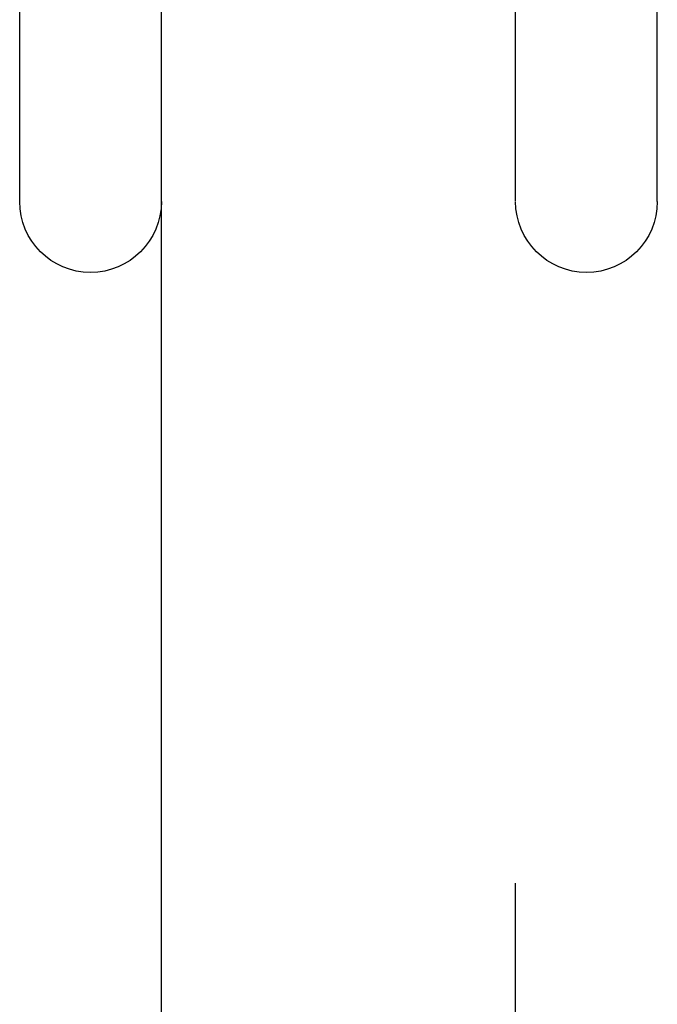
# Model space of a CAD drawing. Extents: x -123 to 123, y -345 to 310.
# Drawn here: x -68 to -63, y 285 to 292 of the extents above; entities that cross this region are included whole.
import ezdxf

# ---------------------------------------------------------------- set-up
doc = ezdxf.new("R2010")
doc.units = 0
doc.header["$LTSCALE"] = 2
doc.linetypes.add('VERDECKT', pattern=[9.525, 6.35, -3.175])
doc.layers.get('0').update_dxf_attribs({"linetype": 'CONTINUOUS'})

# ---------------------------------------------------------------- blocks, each defined once
blk = doc.blocks.new('A$CD775C1DB')
at = {"color": 3, "linetype": 'CONTINUOUS', "extrusion": (0, 1, -2e-16)}
for p, q in [((-67.5, 290.8571), (-67.5, 300.4429)), ((-66.5, 290.8612), (-66.5, 300.4388)), ((-66.5, 238.7702), (-66.5, 290.8612))]:
    blk.add_line(p, q, dxfattribs=at)
at = {"color": 1, "linetype": 'VERDECKT', "extrusion": (0, 1, -2e-16)}
for p, q in [((-64, 290.8612), (-64, 300.4388)), ((-63, 290.8571), (-63, 300.4429)), ((-64, 140), (-64, 290.8612)), ((-64, 140), (-64, 290.8612))]:
    blk.add_line(p, q, dxfattribs=at)
at = {"color": 3, "linetype": 'CONTINUOUS', "extrusion": (0, -2e-16, -1)}
blk.add_arc((67, 290.8571), 0.5, 180, 0, dxfattribs=at)
at = {"color": 1, "linetype": 'VERDECKT', "extrusion": (0, -2e-16, -1)}
blk.add_arc((63.5, 290.8571), 0.5, 180, 0, dxfattribs=at)

msp = doc.modelspace()

# ---------------------------------------------------------------- block references
msp.add_blockref('A$CD775C1DB', (0, 0))

doc.saveas('drawing.dxf')
